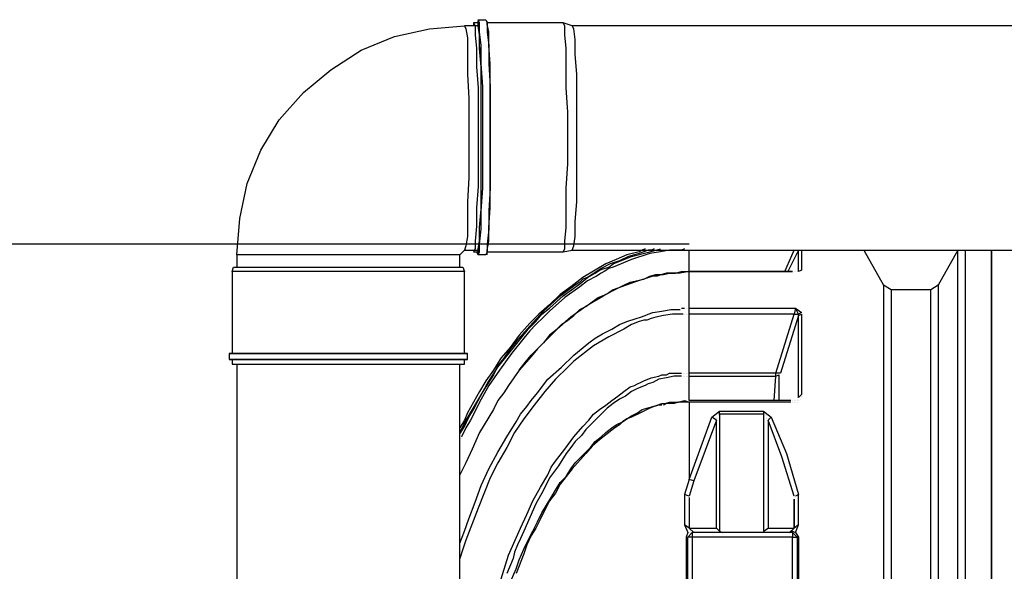
# Model space of a CAD drawing. Units: millimetres. Extents: x 27850 to 42373, y 8627 to 18736.
# Drawn here: x 29005 to 31201, y 12057 to 13288 of the extents above; entities that cross this region are included whole.
import ezdxf

# ---------------------------------------------------------------- set-up
doc = ezdxf.new("R2010")
doc.units = ezdxf.units.MM
doc.layers.add('PDF15_Geometry', color=7, linetype='Continuous')

msp = doc.modelspace()

# ---------------------------------------------------------------- linework, layer by layer
at = {"layer": 'PDF15_Geometry', "lineweight": 25}
for points in [[(29488.6, 12763.1), (29495.4, 12844.4), (29512.3, 12922.3), (29542.8, 12996.9), (29583.5, 13064.6), (29637.7, 13125.6), (29698.7, 13176.4), (29766.4, 13220.5), (29840.9, 13251), (29918.9, 13267.9), (29996.8, 13274.7), (30000.2, 13267.9), (30003.6, 13247.6), (30003.6, 13210.3), (30003.6, 13166.3), (30006.9, 13112.1), (30006.9, 13054.5), (30006.9, 12993.5), (30006.9, 12935.9), (30003.6, 12881.7), (30003.6, 12837.6), (30003.6, 12803.8), (30000.2, 12783.4), (29996.8, 12773.3), (29986.6, 12763.1)], [(30030.7, 13274.7), (29996.8, 13274.7)], [(30017.1, 13281.5), (30020.5, 13274.7), (30020.5, 13254.4), (30023.9, 13223.9), (30023.9, 13183.2), (30027.3, 13135.8), (30027.3, 13081.6), (30027.3, 13027.4), (30027.3, 12969.8), (30027.3, 12915.6), (30023.9, 12868.1), (30023.9, 12827.5), (30020.5, 12793.6), (30020.5, 12776.7), (30017.1, 12769.9), (30027.3, 12769.9), (30027.3, 12776.7), (30030.7, 12793.6), (30030.7, 12824.1), (30034, 12864.8), (30034, 12912.2), (30034, 12966.4), (30034, 13024), (30034, 13081.6), (30034, 13135.8), (30034, 13183.2), (30030.7, 13223.9), (30030.7, 13254.4), (30027.3, 13274.7), (30027.3, 13281.5), (30017.1, 13281.5), (30017.1, 13274.7)], [(30023.9, 12769.9), (30027.3, 12763.1), (30027.3, 12773.3), (30030.7, 12793.6), (30030.7, 12824.1), (30034, 12864.8), (30034, 12915.6), (30034, 12969.8), (30034, 13027.4), (30034, 13085), (30034, 13139.2), (30034, 13190), (30030.7, 13230.6), (30030.7, 13261.1), (30027.3, 13278.1), (30027.3, 13284.8)], [(30027.3, 13288.2), (30027.3, 13288.2)], [(30027.3, 13284.8), (30027.3, 13284.8)], [(30047.6, 12763.1), (30047.6, 12773.3), (30051, 12793.6), (30051, 12824.1), (30054.4, 12868.1), (30054.4, 12915.6), (30054.4, 12969.8), (30054.4, 13027.4), (30054.4, 13085), (30054.4, 13139.2), (30054.4, 13190), (30051, 13230.6), (30051, 13261.1), (30047.6, 13278.1), (30047.6, 13284.8)], [(30047.6, 12769.9), (30217, 12769.9), (30220.4, 12776.7), (30220.4, 12793.6), (30223.8, 12824.1), (30223.8, 12864.8), (30223.8, 12912.2), (30227.2, 12966.4), (30227.2, 13024), (30227.2, 13081.6), (30223.8, 13135.8), (30223.8, 13183.2), (30223.8, 13223.9), (30220.4, 13254.4), (30220.4, 13274.7), (30217, 13281.5), (30047.6, 13281.5)], [(30217, 12769.9), (30237.3, 12773.3), (30240.7, 12783.4), (30244.1, 12803.8), (30244.1, 12837.6), (30247.5, 12881.7), (30247.5, 12935.9), (30247.5, 12993.5), (30247.5, 13054.5), (30247.5, 13112.1), (30247.5, 13166.3), (30244.1, 13210.3), (30244.1, 13244.2), (30240.7, 13267.9), (30237.3, 13274.7), (30217, 13281.5)], [(35088.8, 13274.7), (30237.3, 13274.7)], [(29986.6, 12736), (29986.6, 12763.1), (29488.6, 12763.1), (29488.6, 12736)], [(29986.6, 12363.3), (29996.8, 12380.3), (30006.9, 12400.6), (30017.1, 12417.6), (30027.3, 12437.9), (30047.6, 12475.1), (30071.3, 12512.4), (30098.4, 12546.3), (30125.5, 12580.2), (30139.1, 12597.1), (30156, 12614.1), (30169.6, 12631), (30186.5, 12644.5), (30217, 12671.6), (30254.3, 12698.7), (30271.2, 12712.3), (30288.1, 12722.5), (30298.3, 12729.2), (30308.5, 12732.6), (30318.6, 12736), (30328.8, 12742.8), (30369.4, 12759.7), (30410.1, 12769.9), (30423.7, 12773.3), (30433.8, 12776.7)], [(30420.3, 12776.7), (30413.5, 12773.3), (30406.7, 12773.3), (30396.6, 12769.9), (30386.4, 12766.5), (30376.2, 12763.1), (30362.7, 12759.7), (30342.3, 12749.6), (30322, 12742.8), (30301.7, 12732.6), (30281.4, 12719.1), (30271.2, 12712.3), (30261, 12708.9), (30254.3, 12702.1), (30244.1, 12695.4), (30206.8, 12668.3), (30173, 12637.8), (30142.5, 12603.9), (30112, 12570), (30098.4, 12553.1), (30084.9, 12532.7), (30071.3, 12515.8), (30061.2, 12495.5), (30037.4, 12458.2), (30013.7, 12417.6), (30000.2, 12393.8), (29986.6, 12366.7)], [(30399.9, 12776.7), (30393.2, 12773.3), (30386.4, 12769.9), (30359.3, 12763.1), (30335.6, 12753), (30311.9, 12742.8), (30288.1, 12729.2), (30261, 12712.3), (30233.9, 12692), (30210.2, 12675), (30186.5, 12651.3), (30162.8, 12631), (30142.5, 12610.7), (30118.7, 12583.6), (30098.4, 12556.5), (30078.1, 12532.7), (30061.2, 12505.6), (30044.2, 12481.9), (30030.7, 12458.2), (30017.1, 12434.5), (30003.6, 12410.8), (29996.8, 12393.8), (29986.6, 12376.9)], [(30488, 12776.7), (30481.2, 12773.3), (30474.5, 12773.3), (30464.3, 12773.3), (30454.1, 12773.3), (30433.8, 12769.9), (30410.1, 12766.5), (30369.4, 12753), (30328.8, 12736), (30318.6, 12732.6), (30308.5, 12725.8), (30301.7, 12722.5), (30291.5, 12715.7), (30271.2, 12705.5), (30254.3, 12692), (30220.4, 12668.3), (30186.5, 12637.8), (30173, 12624.2), (30156, 12607.3), (30142.5, 12593.7), (30128.9, 12576.8), (30101.8, 12542.9), (30074.7, 12505.6), (30051, 12471.8), (30030.7, 12434.5), (30020.5, 12414.2), (30010.3, 12393.8), (30000.2, 12376.9), (29990, 12356.6)], [(29996.8, 12773.3), (30030.7, 12773.3)], [(30017.1, 12773.3), (30017.1, 12773.3)], [(30237.3, 12773.3), (35088.8, 12773.3), (35085.4, 12763.1), (35082, 12769.9)], [(30498.2, 12644.5), (30498.2, 12725.8), (30498.2, 12773.3)], [(30711.6, 12725.8), (30732, 12773.3)], [(30748.9, 12773.3), (30748.9, 12729.2), (30742.1, 12725.8), (30742.1, 12773.3), (30718.4, 12725.8)], [(30742.1, 12773.3), (30742.1, 12773.3)], [(30742.1, 12773.3), (30742.1, 12773.3)], [(30742.1, 12773.3), (30742.1, 12773.3)], [(30742.1, 12773.3), (30742.1, 12773.3)], [(30742.1, 12773.3), (30742.1, 12773.3)], [(30742.1, 12773.3), (30742.1, 12773.3)], [(30742.1, 12773.3), (30742.1, 12773.3)], [(30887.8, 12773.3), (30931.8, 12695.4), (30931.8, 11821.3)], [(30975.9, 11658.7), (31114.8, 11658.7), (31114.8, 12773.3)], [(31077.5, 11668.8), (31080.9, 11675.6), (31097.8, 11675.6), (31097.8, 12773.3), (31053.8, 12695.4), (31053.8, 11668.8)], [(31097.8, 12773.3), (31097.8, 12773.3)], [(29478.4, 12725.8), (29478.4, 12542.9)], [(30118.7, 12505.6), (30132.3, 12522.6), (30145.8, 12539.5), (30159.4, 12553.1), (30173, 12566.6), (30186.5, 12580.2), (30200.1, 12593.7), (30213.6, 12607.3), (30227.2, 12617.4), (30240.7, 12627.6), (30254.3, 12641.2), (30267.8, 12647.9), (30281.4, 12658.1), (30294.9, 12668.3), (30311.9, 12675), (30325.4, 12681.8), (30339, 12688.6), (30352.5, 12695.4), (30366.1, 12702.1), (30379.6, 12705.5), (30396.6, 12708.9), (30410.1, 12715.7), (30423.7, 12719.1), (30440.6, 12719.1), (30454.1, 12722.5), (30467.7, 12722.5), (30481.2, 12725.8), (30491.4, 12725.8), (30498.2, 12725.8), (30728.6, 12725.8), (30498.2, 12725.8), (30477.9, 12722.5), (30457.5, 12722.5), (30447.4, 12722.5), (30437.2, 12719.1), (30427, 12715.7), (30416.9, 12715.7), (30376.2, 12702.1), (30339, 12688.6), (30328.8, 12685.2), (30318.6, 12678.4), (30311.9, 12675), (30301.7, 12668.3), (30284.8, 12658.1), (30267.8, 12647.9), (30233.9, 12624.2), (30203.4, 12597.1), (30186.5, 12583.6), (30173, 12566.6), (30159.4, 12553.1), (30145.8, 12536.1), (30118.7, 12505.6), (30095, 12471.8), (30084.9, 12454.8), (30071.3, 12437.9), (30061.2, 12417.6), (30051, 12400.6), (30030.7, 12366.7), (30013.7, 12329.5), (30000.2, 12299), (29986.6, 12271.9)], [(29996.8, 12542.9), (29996.8, 12725.8)], [(30498.2, 12725.8), (30498.2, 12725.8)], [(30498.2, 12725.8), (30498.2, 12725.8)], [(30498.2, 12725.8), (30498.2, 12725.8)], [(30498.2, 12725.8), (30498.2, 12725.8)], [(30728.6, 12725.8), (30728.6, 12725.8)], [(30728.6, 12725.8), (30728.6, 12725.8)], [(30728.6, 12725.8), (30728.6, 12725.8)], [(30732, 12725.8), (30732, 12725.8)], [(30732, 12725.8), (30732, 12725.8)], [(30732, 12725.8), (30732, 12725.8)], [(30735.3, 12725.8), (30735.3, 12725.8)], [(30735.3, 12725.8), (30735.3, 12725.8)], [(30735.3, 12725.8), (30735.3, 12725.8)], [(30735.3, 12725.8), (30735.3, 12725.8)], [(30735.3, 12725.8), (30735.3, 12725.8)], [(30735.3, 12725.8), (30735.3, 12725.8)], [(30738.7, 12725.8), (30738.7, 12725.8)], [(30738.7, 12725.8), (30738.7, 12725.8)], [(30738.7, 12725.8), (30738.7, 12725.8)], [(30738.7, 12725.8), (30738.7, 12725.8)], [(30742.1, 12725.8), (30742.1, 12725.8)], [(30742.1, 12725.8), (30742.1, 12725.8)], [(30742.1, 12725.8), (30742.1, 12725.8)], [(30742.1, 12725.8), (30742.1, 12725.8)], [(30742.1, 12725.8), (30742.1, 12725.8)], [(30742.1, 12725.8), (30742.1, 12725.8)], [(30742.1, 12725.8), (30742.1, 12725.8)], [(30742.1, 12725.8), (30742.1, 12725.8)], [(30742.1, 12725.8), (30742.1, 12725.8)], [(30742.1, 12725.8), (30742.1, 12725.8)], [(30742.1, 12725.8), (30742.1, 12725.8)], [(30745.5, 12725.8), (30745.5, 12725.8)], [(30745.5, 12725.8), (30745.5, 12725.8)], [(30745.5, 12725.8), (30745.5, 12725.8)], [(30745.5, 12725.8), (30745.5, 12725.8)], [(30745.5, 12725.8), (30745.5, 12725.8)], [(30748.9, 12729.2), (30748.9, 12729.2)], [(30748.9, 12729.2), (30748.9, 12729.2)], [(30748.9, 12729.2), (30748.9, 12729.2)], [(30748.9, 12729.2), (30748.9, 12729.2)], [(30748.9, 12729.2), (30748.9, 12729.2)], [(30748.9, 12729.2), (30748.9, 12729.2)], [(30748.9, 12729.2), (30748.9, 12729.2)], [(30748.9, 12729.2), (30748.9, 12729.2)], [(30748.9, 12729.2), (30748.9, 12729.2)], [(30948.8, 12685.2), (30931.8, 12695.4)], [(31036.9, 11668.8), (31036.9, 12685.2), (30948.8, 12685.2), (30948.8, 11787.4)], [(31053.8, 12695.4), (31036.9, 12685.2)], [(29986.6, 12119.4), (29996.8, 12146.5), (30006.9, 12173.6), (30020.5, 12210.9), (30034, 12248.2), (30051, 12285.4), (30071.3, 12322.7), (30091.6, 12356.6), (30112, 12390.5), (30122.1, 12407.4), (30135.7, 12424.3), (30145.8, 12437.9), (30159.4, 12454.8), (30183.1, 12485.3), (30213.6, 12512.4), (30240.7, 12539.5), (30274.6, 12566.6), (30288.1, 12576.8), (30305.1, 12586.9), (30325.4, 12597.1), (30342.3, 12607.3), (30359.3, 12614.1), (30379.6, 12620.8), (30389.8, 12624.2), (30399.9, 12627.6), (30406.7, 12631), (30416.9, 12634.4), (30437.2, 12637.8), (30457.5, 12641.2), (30467.7, 12641.2), (30477.9, 12641.2)], [(30484.6, 12631), (30477.9, 12631), (30471.1, 12631), (30460.9, 12631), (30440.6, 12627.6), (30423.7, 12624.2), (30413.5, 12620.8), (30403.3, 12617.4), (30396.6, 12617.4), (30386.4, 12614.1), (30369.4, 12607.3), (30352.5, 12597.1), (30318.6, 12580.2), (30284.8, 12559.8), (30271.2, 12549.7), (30254.3, 12536.1), (30240.7, 12526), (30227.2, 12512.4), (30200.1, 12485.3), (30176.3, 12458.2), (30152.6, 12427.7), (30128.9, 12397.2), (30108.6, 12366.7), (30091.6, 12332.9), (30071.3, 12299), (30054.4, 12265.1), (30027.3, 12197.3), (30000.2, 12126.2), (29993.4, 12105.9), (29986.6, 12085.5)], [(30477.9, 12641.2), (30477.9, 12641.2)], [(30481.2, 12644.5), (30488, 12644.5)], [(30488, 12644.5), (30488, 12644.5)], [(30488, 12631), (30488, 12631)], [(30491.4, 12644.5), (30491.4, 12644.5)], [(30491.4, 12644.5), (30491.4, 12644.5)], [(30491.4, 12631), (30491.4, 12631)], [(30494.8, 12644.5), (30494.8, 12644.5)], [(30494.8, 12644.5), (30494.8, 12644.5)], [(30494.8, 12644.5), (30494.8, 12644.5)], [(30494.8, 12631), (30494.8, 12631)], [(30494.8, 12631), (30494.8, 12631)], [(30494.8, 12631), (30494.8, 12631)], [(30687.9, 12437.9), (30691.3, 12492.1), (30691.3, 12498.9), (30498.2, 12498.9), (30498.2, 12631), (30498.2, 12644.5), (30735.3, 12644.5), (30732, 12631), (30742.1, 12631)], [(30498.2, 12644.5), (30498.2, 12644.5)], [(30498.2, 12644.5), (30498.2, 12644.5)], [(30498.2, 12631), (30498.2, 12631)], [(30498.2, 12631), (30498.2, 12631)], [(30742.1, 12627.6), (30701.5, 12498.9), (30691.3, 12498.9), (30732, 12631), (30498.2, 12631)], [(30748.9, 12634.4), (30748.9, 12634.4)], [(30742.1, 12627.6), (30742.1, 12627.6)], [(29471.7, 12542.9), (29471.7, 12542.9)], [(29471.7, 12542.9), (29471.7, 12529.4)], [(29471.7, 12529.4), (29471.7, 12529.4)], [(29478.4, 12529.4), (29478.4, 12519.2), (29996.8, 12519.2), (29996.8, 12529.4)], [(30003.6, 12542.9), (30003.6, 12542.9)], [(30003.6, 12529.4), (30003.6, 12542.9)], [(30003.6, 12529.4), (30003.6, 12529.4)], [(29488.6, 12519.2), (29488.6, 12021.2)], [(29986.6, 12021.2), (29986.6, 12519.2)], [(30118.7, 12505.6), (30118.7, 12505.6)], [(30118.7, 12505.6), (30118.7, 12505.6)], [(30074.7, 12027.9), (30095, 12092.3), (30122.1, 12153.3), (30135.7, 12183.8), (30149.2, 12214.3), (30166.2, 12244.8), (30183.1, 12271.9), (30189.9, 12288.8), (30200.1, 12302.4), (30210.2, 12315.9), (30220.4, 12329.5), (30240.7, 12356.6), (30261, 12380.3), (30274.6, 12393.8), (30284.8, 12407.4), (30298.3, 12417.6), (30311.9, 12427.7), (30325.4, 12437.9), (30339, 12448), (30352.5, 12458.2), (30366.1, 12468.4), (30376.2, 12471.8), (30383, 12475.1), (30389.8, 12478.5), (30396.6, 12481.9), (30413.5, 12488.7), (30430.4, 12492.1), (30437.2, 12495.5), (30447.4, 12495.5), (30454.1, 12498.9), (30464.3, 12498.9), (30471.1, 12498.9), (30481.2, 12498.9)], [(30481.2, 12492.1), (30474.5, 12492.1), (30464.3, 12492.1), (30447.4, 12488.7), (30430.4, 12485.3), (30423.7, 12481.9), (30416.9, 12478.5), (30406.7, 12475.1), (30399.9, 12471.8), (30383, 12465), (30369.4, 12458.2), (30355.9, 12448), (30342.3, 12441.3), (30328.8, 12431.1), (30315.2, 12420.9), (30291.5, 12397.2), (30267.8, 12373.5), (30257.6, 12360), (30244.1, 12346.4), (30233.9, 12332.9), (30223.8, 12319.3), (30206.8, 12292.2), (30186.5, 12265.1), (30173, 12238), (30156, 12207.5), (30142.5, 12177), (30128.9, 12146.5), (30122.1, 12129.6), (30115.4, 12116), (30108.6, 12099.1), (30105.2, 12085.5), (30091.6, 12051.7)], [(30481.2, 12498.9), (30481.2, 12498.9)], [(30484.6, 12498.9), (30484.6, 12498.9)], [(30484.6, 12492.1), (30484.6, 12492.1)], [(30488, 12498.9), (30488, 12498.9)], [(30488, 12492.1), (30488, 12492.1)], [(30491.4, 12498.9), (30491.4, 12498.9)], [(30491.4, 12492.1), (30491.4, 12492.1)], [(30494.8, 12498.9), (30494.8, 12498.9)], [(30494.8, 12498.9), (30494.8, 12498.9)], [(30494.8, 12498.9), (30494.8, 12498.9)], [(30494.8, 12492.1), (30494.8, 12492.1)], [(30494.8, 12492.1), (30494.8, 12492.1)], [(30494.8, 12492.1), (30494.8, 12492.1)], [(30725.2, 12437.9), (30498.2, 12437.9), (30498.2, 12492.1), (30498.2, 12498.9)], [(30498.2, 12498.9), (30498.2, 12498.9)], [(30498.2, 12498.9), (30498.2, 12498.9)], [(30498.2, 12492.1), (30691.3, 12492.1), (30698.1, 12495.5), (30698.1, 12437.9)], [(30498.2, 12492.1), (30498.2, 12492.1)], [(30498.2, 12492.1), (30498.2, 12492.1)], [(30498.2, 12492.1), (30498.2, 12492.1)], [(30701.5, 12498.9), (30701.5, 12498.9)], [(30101.8, 12038.1), (30112, 12061.8), (30118.7, 12082.2), (30128.9, 12105.9), (30139.1, 12126.2), (30149.2, 12146.5), (30159.4, 12166.9), (30169.6, 12187.2), (30179.7, 12204.1), (30189.9, 12221.1), (30200.1, 12238), (30210.2, 12254.9), (30223.8, 12268.5), (30233.9, 12285.4), (30244.1, 12299), (30254.3, 12309.1), (30267.8, 12322.7), (30278, 12332.9), (30288.1, 12346.4), (30301.7, 12356.6), (30311.9, 12366.7), (30325.4, 12376.9), (30335.6, 12383.7), (30349.1, 12390.5), (30359.3, 12397.2), (30369.4, 12404), (30383, 12410.8), (30393.2, 12417.6), (30403.3, 12420.9), (30416.9, 12424.3), (30427, 12427.7), (30437.2, 12431.1), (30444, 12431.1), (30454.1, 12434.5), (30464.3, 12434.5), (30474.5, 12434.5), (30488, 12437.9), (30498.2, 12434.5), (30488, 12434.5), (30474.5, 12434.5), (30464.3, 12431.1), (30454.1, 12431.1), (30447.4, 12431.1), (30440.6, 12427.7)], [(30725.2, 12434.5), (30498.2, 12434.5), (30498.2, 12261.7), (30488, 12227.8), (30488, 12160.1), (30494.8, 12143.1), (30491.4, 12133), (30491.4, 11977.1)], [(30498.2, 12437.9), (30498.2, 12437.9)], [(30498.2, 12437.9), (30498.2, 12437.9)], [(30498.2, 12434.5), (30498.2, 12434.5)], [(30498.2, 12434.5), (30498.2, 12434.5)], [(30498.2, 12434.5), (30498.2, 12434.5)], [(30498.2, 12434.5), (30498.2, 12434.5)], [(30498.2, 12434.5), (30498.2, 12434.5)], [(30498.2, 12434.5), (30498.2, 12434.5)], [(30498.2, 12434.5), (30498.2, 12434.5)], [(30498.2, 12434.5), (30498.2, 12434.5)], [(30498.2, 12434.5), (30498.2, 12434.5)], [(30498.2, 12434.5), (30498.2, 12434.5)], [(30498.2, 12434.5), (30498.2, 12434.5)], [(30498.2, 12434.5), (30498.2, 12434.5)], [(30498.2, 12434.5), (30498.2, 12434.5)], [(30498.2, 12434.5), (30498.2, 12434.5)], [(30498.2, 12434.5), (30498.2, 12434.5)], [(30725.2, 12437.9), (30725.2, 12437.9)], [(30725.2, 12437.9), (30725.2, 12437.9)], [(30725.2, 12437.9), (30725.2, 12437.9)], [(30728.6, 12437.9), (30728.6, 12437.9)], [(30728.6, 12434.5), (30728.6, 12434.5)], [(30728.6, 12434.5), (30728.6, 12434.5)], [(30728.6, 12434.5), (30728.6, 12434.5)], [(30732, 12437.9), (30732, 12437.9)], [(30732, 12434.5), (30732, 12434.5)], [(30732, 12434.5), (30732, 12434.5)], [(30732, 12434.5), (30732, 12434.5)], [(30732, 12434.5), (30732, 12434.5)], [(30735.3, 12437.9), (30735.3, 12437.9)], [(30735.3, 12437.9), (30735.3, 12437.9)], [(30735.3, 12434.5), (30735.3, 12434.5)], [(30735.3, 12434.5), (30735.3, 12434.5)], [(30738.7, 12444.7), (30738.7, 12444.7)], [(30738.7, 12444.7), (30738.7, 12444.7)], [(30738.7, 12444.7), (30738.7, 12444.7)], [(30738.7, 12444.7), (30738.7, 12444.7)], [(30738.7, 12441.3), (30738.7, 12441.3)], [(30738.7, 12441.3), (30738.7, 12441.3)], [(30738.7, 12441.3), (30738.7, 12441.3)], [(30738.7, 12441.3), (30738.7, 12441.3)], [(30738.7, 12441.3), (30738.7, 12441.3)], [(30738.7, 12441.3), (30738.7, 12441.3)], [(30738.7, 12441.3), (30738.7, 12441.3)], [(30738.7, 12437.9), (30738.7, 12437.9)], [(30738.7, 12437.9), (30738.7, 12437.9)], [(30738.7, 12434.5), (30738.7, 12434.5)], [(30742.1, 12437.9), (30742.1, 12437.9)], [(30742.1, 12437.9), (30742.1, 12437.9)], [(30742.1, 12437.9), (30742.1, 12437.9)], [(30742.1, 12437.9), (30742.1, 12437.9)], [(30745.5, 12441.3), (30745.5, 12441.3)], [(30745.5, 12441.3), (30745.5, 12441.3)], [(30745.5, 12441.3), (30745.5, 12441.3)], [(30748.9, 12451.4), (30748.9, 12451.4)], [(30748.9, 12448), (30748.9, 12448)], [(30748.9, 12448), (30748.9, 12448)], [(30748.9, 12444.7), (30748.9, 12444.7)], [(30748.9, 12444.7), (30748.9, 12444.7)], [(30748.9, 12444.7), (30748.9, 12444.7)], [(30748.9, 12444.7), (30748.9, 12444.7)], [(30437.2, 12427.7), (30430.4, 12427.7), (30420.3, 12424.3), (30410.1, 12420.9), (30389.8, 12410.8), (30369.4, 12400.6), (30359.3, 12397.2), (30349.1, 12390.5), (30342.3, 12383.7), (30332.2, 12376.9), (30315.2, 12363.3), (30298.3, 12349.8), (30281.4, 12336.2), (30267.8, 12319.3), (30237.3, 12285.4), (30210.2, 12251.5), (30200.1, 12231.2), (30186.5, 12214.3), (30176.3, 12194), (30166.2, 12173.6), (30156, 12153.3), (30145.8, 12136.4), (30135.7, 12116), (30128.9, 12095.7), (30112, 12051.7)], [(30440.6, 12427.7), (30440.6, 12427.7)], [(30508.4, 12258.3), (30498.2, 12261.7), (30549, 12400.6), (30565.9, 12414.2), (30664.2, 12414.2), (30681.1, 12400.6), (30715, 12319.3), (30742.1, 12227.8)], [(30565.9, 12407.4), (30565.9, 12414.2)], [(30664.2, 12414.2), (30664.2, 12407.4), (30664.2, 12146.5), (30674.4, 12153.3), (30732, 12153.3), (30721.8, 12143.1), (30728.6, 12146.5), (30735.3, 12143.1), (30742.1, 12160.1), (30742.1, 12227.8), (30735.3, 12224.4)], [(30559.2, 12393.8), (30508.4, 12258.3), (30498.2, 12224.4), (30488, 12227.8)], [(30498.2, 12153.3), (30508.4, 12143.1), (30498.2, 12153.3), (30559.2, 12153.3), (30559.2, 12393.8), (30549, 12400.6)], [(30559.2, 12400.6), (30559.2, 12400.6)], [(30559.2, 12400.6), (30559.2, 12400.6)], [(30559.2, 12400.6), (30559.2, 12400.6)], [(30559.2, 12400.6), (30559.2, 12400.6)], [(30559.2, 12397.2), (30559.2, 12397.2)], [(30559.2, 12397.2), (30559.2, 12397.2)], [(30562.6, 12407.4), (30562.6, 12407.4)], [(30562.6, 12404), (30562.6, 12404)], [(30562.6, 12404), (30562.6, 12404)], [(30562.6, 12404), (30562.6, 12404)], [(30562.6, 12404), (30562.6, 12404)], [(30562.6, 12404), (30562.6, 12404)], [(30562.6, 12404), (30562.6, 12404)], [(30562.6, 12404), (30562.6, 12404)], [(30664.2, 12407.4), (30565.9, 12407.4), (30565.9, 12146.5)], [(30565.9, 12407.4), (30565.9, 12407.4)], [(30565.9, 12407.4), (30565.9, 12407.4)], [(30565.9, 12407.4), (30565.9, 12407.4)], [(30565.9, 12407.4), (30565.9, 12407.4)], [(30565.9, 12407.4), (30565.9, 12407.4)], [(30565.9, 12407.4), (30565.9, 12407.4)], [(30664.2, 12407.4), (30664.2, 12407.4)], [(30664.2, 12407.4), (30664.2, 12407.4)], [(30667.6, 12407.4), (30667.6, 12407.4)], [(30667.6, 12407.4), (30667.6, 12407.4)], [(30667.6, 12407.4), (30667.6, 12407.4)], [(30667.6, 12407.4), (30667.6, 12407.4)], [(30667.6, 12404), (30667.6, 12404)], [(30667.6, 12404), (30667.6, 12404)], [(30667.6, 12404), (30667.6, 12404)], [(30667.6, 12404), (30667.6, 12404)], [(30671, 12404), (30671, 12404)], [(30671, 12404), (30671, 12404)], [(30671, 12404), (30671, 12404)], [(30671, 12400.6), (30671, 12400.6)], [(30671, 12400.6), (30671, 12400.6)], [(30671, 12400.6), (30671, 12400.6)], [(30671, 12400.6), (30671, 12400.6)], [(30671, 12397.2), (30671, 12397.2)], [(30681.1, 12400.6), (30674.4, 12393.8), (30674.4, 12153.3)], [(30674.4, 12397.2), (30674.4, 12397.2)], [(30674.4, 12393.8), (30674.4, 12393.8)], [(30732, 12224.4), (30704.8, 12312.5), (30674.4, 12393.8)], [(29990, 12356.6), (29990, 12356.6)], [(29990, 12353.2), (29990, 12353.2)], [(30498.2, 12221.1), (30498.2, 12153.3), (30488, 12160.1)], [(30498.2, 12224.4), (30498.2, 12224.4)], [(30498.2, 12224.4), (30498.2, 12224.4)], [(30498.2, 12224.4), (30498.2, 12224.4)], [(30498.2, 12224.4), (30498.2, 12224.4)], [(30498.2, 12224.4), (30498.2, 12224.4)], [(30498.2, 12224.4), (30498.2, 12224.4)], [(30498.2, 12221.1), (30498.2, 12221.1)], [(30498.2, 12221.1), (30498.2, 12221.1)], [(30498.2, 12221.1), (30498.2, 12221.1)], [(30498.2, 12221.1), (30498.2, 12221.1)], [(30742.1, 12160.1), (30732, 12153.3), (30732, 12217.7), (30732, 12153.3), (30721.8, 12143.1)], [(30732, 12224.4), (30732, 12224.4)], [(30732, 12224.4), (30732, 12224.4)], [(30732, 12224.4), (30732, 12224.4)], [(30732, 12224.4), (30732, 12224.4)], [(30732, 12224.4), (30732, 12224.4)], [(30732, 12224.4), (30732, 12224.4)], [(30732, 12224.4), (30732, 12224.4)], [(30732, 12224.4), (30732, 12224.4)], [(30732, 12224.4), (30732, 12224.4)], [(30732, 12224.4), (30732, 12224.4)], [(30732, 12224.4), (30732, 12224.4)], [(30732, 12224.4), (30732, 12224.4)], [(30732, 12224.4), (30732, 12224.4)], [(30732, 12224.4), (30732, 12224.4)], [(30732, 12221.1), (30732, 12221.1)], [(30732, 12221.1), (30732, 12221.1)], [(30732, 12221.1), (30732, 12221.1)], [(30732, 12221.1), (30732, 12221.1)], [(30732, 12221.1), (30732, 12221.1)], [(30732, 12221.1), (30732, 12221.1)], [(30732, 12221.1), (30732, 12221.1)], [(30732, 12221.1), (30732, 12221.1)], [(30732, 12221.1), (30732, 12221.1)], [(30732, 12217.7), (30732, 12217.7)], [(30732, 12217.7), (30732, 12217.7)], [(30732, 12217.7), (30732, 12217.7)], [(30732, 12217.7), (30732, 12217.7)], [(30732, 12217.7), (30732, 12217.7)], [(30732, 12217.7), (30732, 12217.7)], [(30735.3, 12227.8), (30735.3, 12227.8)], [(30735.3, 12227.8), (30735.3, 12227.8)], [(30735.3, 12227.8), (30735.3, 12227.8)], [(30735.3, 12227.8), (30735.3, 12227.8)], [(30735.3, 12227.8), (30735.3, 12227.8)], [(30735.3, 12227.8), (30735.3, 12227.8)], [(30735.3, 12227.8), (30735.3, 12227.8)], [(30735.3, 12224.4), (30735.3, 12224.4)], [(30735.3, 12224.4), (30735.3, 12224.4)], [(30735.3, 12224.4), (30735.3, 12224.4)], [(30735.3, 12224.4), (30735.3, 12224.4)], [(30738.7, 12227.8), (30738.7, 12227.8)], [(30738.7, 12227.8), (30738.7, 12227.8)], [(30738.7, 12227.8), (30738.7, 12227.8)], [(30738.7, 12227.8), (30738.7, 12227.8)], [(30738.7, 12227.8), (30738.7, 12227.8)], [(30742.1, 12227.8), (30742.1, 12227.8)], [(30742.1, 12227.8), (30742.1, 12227.8)], [(30742.1, 12227.8), (30742.1, 12227.8)], [(30742.1, 12227.8), (30742.1, 12227.8)], [(30742.1, 12227.8), (30742.1, 12227.8)], [(30742.1, 12227.8), (30742.1, 12227.8)], [(30742.1, 12227.8), (30742.1, 12227.8)], [(30559.2, 12153.3), (30565.9, 12146.5), (30572.7, 12143.1)], [(30491.4, 12133), (30491.4, 12133)], [(30728.6, 12143.1), (30505, 12143.1), (30505, 12133), (30494.8, 12133), (30505, 12143.1)], [(30494.8, 12143.1), (30494.8, 12143.1)], [(30494.8, 12143.1), (30494.8, 12143.1)], [(30494.8, 12143.1), (30494.8, 12143.1)], [(30494.8, 11980.5), (30494.8, 12133)], [(30498.2, 12143.1), (30498.2, 12143.1)], [(30498.2, 12143.1), (30498.2, 12143.1)], [(30498.2, 12143.1), (30498.2, 12143.1)], [(30498.2, 12143.1), (30498.2, 12143.1)], [(30498.2, 12143.1), (30498.2, 12143.1)], [(30498.2, 12143.1), (30498.2, 12143.1)], [(30501.6, 12146.5), (30501.6, 12146.5)], [(30501.6, 12146.5), (30501.6, 12146.5)], [(30501.6, 12146.5), (30501.6, 12146.5)], [(30501.6, 12146.5), (30501.6, 12146.5)], [(30501.6, 12146.5), (30501.6, 12146.5)], [(30738.7, 12133), (30728.6, 12143.1), (30728.6, 12133), (30505, 12133), (30505, 11983.9)], [(30505, 12143.1), (30505, 12143.1)], [(30505, 12143.1), (30505, 12143.1)], [(30505, 12143.1), (30505, 12143.1)], [(30505, 12143.1), (30505, 12143.1)], [(30505, 12143.1), (30505, 12143.1)], [(30660.8, 12143.1), (30660.8, 12143.1)], [(30728.6, 12146.5), (30728.6, 12146.5)], [(30728.6, 11980.5), (30728.6, 12133), (30738.7, 12133), (30738.7, 11977.1)], [(30735.3, 12143.1), (30742.1, 12133), (30742.1, 11977.1)], [(30735.3, 12143.1), (30735.3, 12143.1)], [(30742.1, 12133), (30742.1, 12133)]]:
    msp.add_lwpolyline(points, dxfattribs=at)
for points in [[(30044.2, 13288.2), (30047.6, 13281.5), (30047.6, 13261.1), (30051, 13230.6), (30051, 13190), (30054.4, 13139.2), (30054.4, 13081.6), (30054.4, 13024), (30054.4, 12966.4), (30054.4, 12912.2), (30051, 12861.4), (30051, 12820.7), (30047.6, 12786.8), (30047.6, 12769.9), (30044.2, 12763.1), (30027.3, 12763.1), (30030.7, 12769.9), (30030.7, 12786.8), (30034, 12820.7), (30034, 12861.4), (30037.4, 12912.2), (30037.4, 12966.4), (30037.4, 13024), (30037.4, 13081.6), (30037.4, 13139.2), (30034, 13190), (30034, 13230.6), (30030.7, 13261.1), (30030.7, 13281.5), (30027.3, 13288.2)], [(31172.4, 12773.3), (31172.4, 10483.1)], [(29478.4, 12725.8), (29481.8, 12736), (29993.4, 12736), (29996.8, 12725.8)], [(30742.1, 12631), (30735.3, 12644.5), (30748.9, 12634.4)], [(30742.1, 12627.6), (30748.9, 12631), (30748.9, 12451.4), (30742.1, 12444.7)], [(30003.6, 12542.9), (29471.7, 12542.9)], [(30003.6, 12529.4), (29471.7, 12529.4)]]:
    msp.add_lwpolyline(points, close=True, dxfattribs=at)
at = {"layer": 'PDF15_Geometry', "color": 136, "lineweight": 25, "true_color": 0x007f7f}
msp.add_lwpolyline([(30498.2, 12786.8), (28011.5, 12786.8)], dxfattribs=at)

doc.saveas('drawing.dxf')
